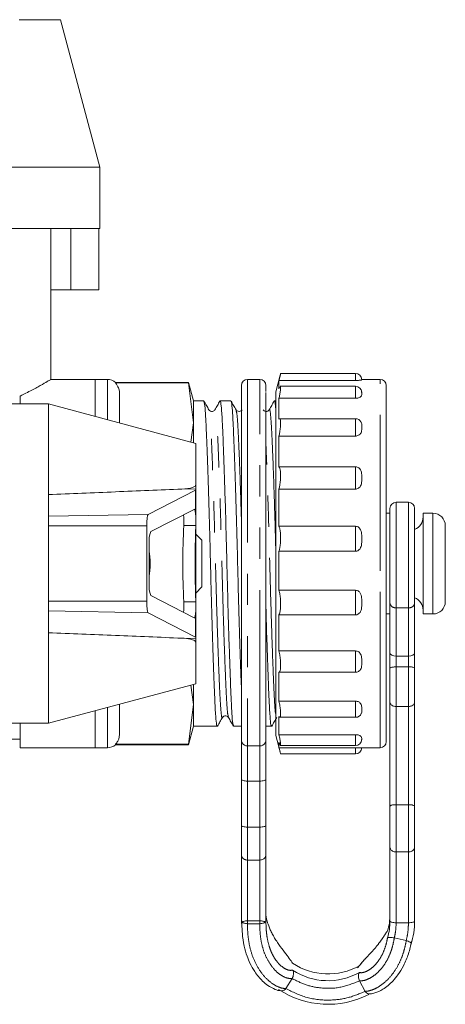
# Model space of a CAD drawing. Units: millimetres. Extents: x 140 to 267, y 70 to 241.
# Drawn here: x 250 to 267, y 201 to 241 of the extents above; entities that cross this region are included whole.
import ezdxf

# ---------------------------------------------------------------- set-up
doc = ezdxf.new("R2010")
doc.units = ezdxf.units.MM
doc.linetypes.add('PHANTOM', pattern=[12.7, 6.35, -1.27, 1.27, -1.27, 1.27, -1.27])

msp = doc.modelspace()

# ---------------------------------------------------------------- linework, layer by layer
at = {"color": 7, "linetype": 'Continuous', "lineweight": 15}
for p, q in [((249.692, 240.632), (251.368, 240.632)), ((252.975, 234.632), (251.368, 240.632)), ((249.289, 234.632), (252.975, 234.632)), ((252.975, 232.132), (252.975, 234.632)), ((252.975, 232.132), (245.675, 232.132)), ((250.975, 225.975), (250.975, 232.132)), ((251.791, 229.632), (251.791, 232.132)), ((252.926, 232.132), (252.926, 229.632)), ((250.975, 229.632), (251.791, 229.632)), ((251.791, 229.632), (252.926, 229.632)), ((260.305, 226.152), (260.125, 225.482)), ((260.305, 226.152), (260.32, 226.207)), ((263.375, 226.227), (260.325, 226.227)), ((252.775, 225.982), (250.964, 225.982)), ((253.275, 225.982), (252.775, 225.982)), ((252.775, 224.473), (252.775, 225.982)), ((256.574, 225.857), (253.606, 225.857)), ((253.606, 225.857), (253.606, 225.84)), ((256.574, 225.84), (253.606, 225.84)), ((256.775, 225.107), (256.574, 225.857)), ((256.574, 225.857), (256.574, 225.84)), ((256.775, 224.219), (256.574, 225.84)), ((259.478, 225.982), (258.978, 225.982)), ((260.259, 225.602), (260.259, 225.939)), ((263.375, 225.939), (260.259, 225.939)), ((264.375, 225.982), (263.625, 225.982)), ((253.775, 225.35), (253.775, 224.205)), ((258.728, 225.595), (258.728, 225.484)), ((260.125, 218.209), (260.125, 225.482)), ((260.259, 225.602), (260.297, 225.684)), ((263.375, 225.702), (260.313, 225.702)), ((264.625, 225.732), (264.625, 218.199)), ((250.875, 224.982), (248.375, 224.982)), ((249.725, 224.982), (249.725, 225.306)), ((256.875, 223.374), (250.875, 224.982)), ((250.875, 224.982), (250.875, 221.296)), ((257.195, 225.107), (256.775, 225.107)), ((256.775, 224.219), (256.775, 225.107)), ((258.3, 225.107), (257.863, 225.107)), ((260.125, 225.107), (260.072, 225.107)), ((260.259, 224.366), (260.259, 225.214)), ((263.375, 225.214), (260.259, 225.214)), ((256.677, 223.427), (256.775, 224.219)), ((256.775, 223.401), (256.775, 224.219)), ((263.375, 224.382), (260.285, 224.382)), ((256.875, 223.374), (256.875, 221.699)), ((260.259, 222.421), (260.259, 223.677)), ((263.375, 223.677), (260.259, 223.677)), ((263.375, 222.421), (260.259, 222.421)), ((256.866, 221.475), (254.936, 220.481)), ((256.875, 221.699), (256.875, 221.529)), ((256.875, 221.529), (256.875, 221.484)), ((256.875, 221.484), (256.875, 215.48)), ((260.259, 220.001), (260.259, 221.514)), ((263.375, 221.514), (260.259, 221.514)), ((250.875, 221.296), (250.875, 220.41)), ((265.525, 220.982), (265.025, 220.982)), ((256.807, 220.692), (255.044, 219.785)), ((264.775, 220.532), (264.625, 220.532)), ((266.525, 220.532), (266.124, 220.532)), ((266.124, 218.402), (266.124, 220.532)), ((250.875, 220.41), (250.875, 220.016)), ((250.875, 220.016), (250.875, 216.948)), ((254.875, 220.016), (254.875, 216.948)), ((256.866, 219.734), (256.874, 220.038)), ((263.375, 220.001), (260.259, 220.001)), ((267.025, 218.421), (267.025, 220.032)), ((257.125, 219.432), (256.875, 219.682)), ((257.125, 217.532), (257.125, 219.432)), ((254.98, 219.286), (254.98, 217.678)), ((260.259, 217.397), (260.259, 218.985)), ((263.375, 218.985), (260.259, 218.985)), ((260.125, 211.482), (260.125, 218.209)), ((264.625, 218.199), (264.625, 211.232)), ((266.124, 216.432), (266.124, 218.402)), ((267.025, 216.932), (267.025, 218.421)), ((256.875, 217.282), (257.125, 217.532)), ((263.375, 217.397), (260.259, 217.397)), ((250.875, 216.948), (250.875, 216.554)), ((255.044, 217.179), (256.807, 216.272)), ((256.874, 216.926), (256.866, 217.23)), ((250.875, 216.554), (250.875, 215.668)), ((264.775, 214.851), (264.775, 216.864)), ((265.775, 216.864), (265.775, 214.851)), ((254.936, 216.483), (256.866, 215.489)), ((260.259, 214.924), (260.259, 216.395)), ((263.375, 216.395), (260.259, 216.395)), ((264.625, 216.432), (264.775, 216.432)), ((266.124, 216.432), (266.525, 216.432)), ((250.875, 215.668), (250.875, 211.982)), ((256.875, 215.48), (256.875, 215.435)), ((256.875, 215.435), (256.875, 215.265)), ((256.875, 215.265), (256.875, 213.59)), ((263.375, 214.924), (260.259, 214.924)), ((264.775, 214.228), (264.775, 214.851)), ((265.525, 214.718), (265.025, 214.718)), ((265.775, 214.851), (265.775, 214.228)), ((265.525, 214.275), (265.025, 214.275)), ((260.259, 212.881), (260.259, 214.057)), ((263.375, 214.057), (260.259, 214.057)), ((250.875, 211.982), (256.875, 213.59)), ((256.775, 212.745), (256.677, 213.537)), ((256.775, 212.745), (256.775, 213.563)), ((253.775, 212.759), (253.775, 211.614)), ((256.574, 211.124), (256.775, 212.745)), ((256.775, 211.857), (256.775, 212.745)), ((263.375, 212.881), (260.259, 212.881)), ((264.775, 208.602), (264.775, 212.847)), ((265.525, 212.663), (265.025, 212.663)), ((265.775, 212.847), (265.775, 208.602)), ((252.775, 210.982), (252.775, 212.491)), ((260.259, 211.513), (260.259, 212.253)), ((260.293, 212.224), (263.375, 212.224)), ((248.375, 211.982), (250.875, 211.982)), ((249.725, 210.982), (249.725, 211.982)), ((256.574, 211.107), (256.775, 211.857)), ((256.775, 211.857), (257.747, 211.857)), ((258.415, 211.857), (258.728, 211.857)), ((259.728, 211.857), (259.956, 211.857)), ((242.875, 211.332), (249.725, 211.332)), ((260.125, 211.482), (260.305, 210.812)), ((263.375, 211.513), (260.259, 211.513)), ((263.625, 211.34), (263.619, 211.305)), ((249.725, 210.982), (252.775, 210.982)), ((252.775, 210.982), (253.275, 210.982)), ((253.606, 211.124), (253.606, 211.107)), ((253.606, 211.124), (256.574, 211.124)), ((253.606, 211.107), (256.574, 211.107)), ((256.574, 211.124), (256.574, 211.107)), ((260.259, 210.985), (260.259, 211.2)), ((263.375, 210.985), (260.259, 210.985)), ((260.318, 211.072), (263.375, 211.072)), ((263.602, 210.982), (264.375, 210.982)), ((258.728, 210.591), (258.728, 208.715)), ((260.325, 210.737), (263.375, 210.737)), ((259.728, 210.384), (259.728, 208.509)), ((258.728, 209.903), (258.728, 208.027)), ((259.728, 209.696), (259.728, 207.82)), ((265.525, 208.662), (265.025, 208.662)), ((258.728, 207.395), (258.728, 207.559)), ((259.728, 207.559), (259.728, 207.395)), ((258.728, 206.919), (258.728, 204.199)), ((264.775, 203.924), (264.775, 206.937)), ((265.775, 206.937), (265.775, 203.924)), ((258.728, 203.924), (258.728, 206.644)), ((259.728, 206.644), (259.728, 203.924)), ((265.525, 206.739), (265.025, 206.739)), ((258.978, 206.409), (259.478, 206.409)), ((258.728, 204.199), (258.728, 203.924)), ((259.728, 203.924), (259.728, 204.199)), ((258.978, 203.933), (259.478, 203.933)), ((259.478, 203.814), (258.978, 203.814)), ((265.438, 203.132), (264.951, 203.243)), ((263.626, 202.227), (263.448, 202.025)), ((260.535, 201.175), (260.797, 201.584)), ((263.763, 201.063), (263.532, 201.49))]:
    msp.add_line(p, q, dxfattribs=at)
at = {"color": 8, "linetype": 'PHANTOM', "lineweight": 0}
for p, q in [((263.375, 225.939), (263.375, 226.227)), ((253.275, 224.339), (253.275, 225.982)), ((264.375, 218.189), (264.375, 225.982)), ((263.375, 225.214), (263.375, 225.702)), ((263.375, 223.677), (263.375, 224.382)), ((263.375, 221.514), (263.375, 222.421)), ((256.31, 221.519), (256.875, 221.529)), ((256.866, 220.511), (256.866, 221.475)), ((265.025, 220.982), (265.025, 216.684)), ((265.525, 216.684), (265.525, 220.982)), ((266.525, 218.402), (266.525, 220.532)), ((250.875, 220.41), (254.936, 220.481)), ((250.875, 220.016), (254.875, 220.016)), ((256.383, 220.038), (256.874, 220.038)), ((256.866, 217.23), (256.866, 219.734)), ((263.375, 218.985), (263.375, 220.001)), ((264.375, 210.982), (264.375, 218.189)), ((266.525, 216.432), (266.525, 218.402)), ((263.375, 216.395), (263.375, 217.397)), ((250.875, 216.948), (254.875, 216.948)), ((256.383, 216.926), (256.874, 216.926)), ((250.875, 216.554), (254.936, 216.483)), ((265.525, 216.684), (265.025, 216.684)), ((265.025, 216.684), (265.025, 214.718)), ((265.525, 214.718), (265.525, 216.684)), ((256.866, 215.489), (256.866, 216.453)), ((256.31, 215.445), (256.875, 215.435)), ((263.375, 214.057), (263.375, 214.924)), ((265.025, 214.718), (265.025, 214.275)), ((265.525, 214.275), (265.525, 214.718)), ((265.025, 214.275), (265.025, 212.663)), ((265.525, 212.663), (265.525, 214.275)), ((253.275, 210.982), (253.275, 212.625)), ((263.375, 212.224), (263.375, 212.881)), ((265.025, 212.663), (265.025, 208.662)), ((265.525, 208.662), (265.525, 212.663)), ((263.375, 211.072), (263.375, 211.513)), ((258.978, 211.057), (259.478, 211.057)), ((263.375, 210.737), (263.375, 210.985)), ((258.728, 208.509), (258.728, 210.384)), ((258.728, 207.82), (258.728, 209.696)), ((258.978, 209.627), (259.478, 209.627)), ((258.978, 209.627), (258.978, 207.751)), ((259.478, 207.751), (259.478, 209.627)), ((265.025, 208.662), (265.025, 206.739)), ((265.525, 206.739), (265.525, 208.662)), ((258.978, 207.751), (259.478, 207.751)), ((265.025, 206.739), (265.025, 203.855)), ((265.525, 203.855), (265.525, 206.739)), ((258.978, 206.409), (258.978, 203.933)), ((259.478, 203.933), (259.478, 206.409)), ((258.728, 203.924), (258.728, 204.199)), ((265.025, 203.855), (265.525, 203.855))]:
    msp.add_line(p, q, dxfattribs=at)
at = {"color": 8, "linetype": 'PHANTOM', "lineweight": 0, "flags": 128}
for points in [[(258.978, 225.982), (258.978, 225.981), (258.978, 225.898), (258.978, 225.692)], [(259.478, 225.692), (259.478, 225.898), (259.478, 225.981), (259.478, 225.982)], [(258.978, 225.692), (258.978, 225.365), (258.978, 224.922), (258.978, 224.371), (258.978, 223.722), (258.978, 222.984), (258.978, 222.171), (258.978, 221.297), (258.978, 220.375), (258.978, 219.421), (258.978, 218.451), (258.978, 217.482), (258.978, 216.53), (258.978, 215.611), (258.978, 214.739), (258.978, 213.931), (258.978, 213.199), (258.978, 212.555), (258.978, 212.011), (258.978, 211.575), (258.978, 211.255), (258.978, 211.057)], [(259.478, 211.057), (259.478, 211.255), (259.478, 211.575), (259.478, 212.011), (259.478, 212.555), (259.478, 213.199), (259.478, 213.931), (259.478, 214.739), (259.478, 215.611), (259.478, 216.53), (259.478, 217.482), (259.478, 218.451), (259.478, 219.421), (259.478, 220.375), (259.478, 221.297), (259.478, 222.171), (259.478, 222.984), (259.478, 223.722), (259.478, 224.371), (259.478, 224.922), (259.478, 225.365), (259.478, 225.692)], [(258.978, 211.057), (258.978, 210.996), (258.978, 210.895), (258.978, 210.757), (258.978, 210.585), (258.978, 210.381), (258.978, 210.15), (258.978, 209.897), (258.978, 209.627)], [(259.478, 209.627), (259.478, 209.897), (259.478, 210.15), (259.478, 210.381), (259.478, 210.585), (259.478, 210.757), (259.478, 210.895), (259.478, 210.996), (259.478, 211.057)], [(258.978, 209.627), (258.929, 209.629), (258.882, 209.632), (258.839, 209.639), (258.801, 209.647), (258.77, 209.658), (258.747, 209.67), (258.732, 209.683), (258.728, 209.696)], [(259.478, 209.627), (259.526, 209.629), (259.573, 209.632), (259.616, 209.639), (259.654, 209.647), (259.685, 209.658), (259.708, 209.67), (259.723, 209.683), (259.728, 209.696)], [(258.728, 207.82), (258.732, 207.807), (258.747, 207.794), (258.77, 207.782), (258.801, 207.772), (258.839, 207.763), (258.882, 207.757), (258.929, 207.753), (258.978, 207.751)], [(258.978, 207.751), (258.978, 207.497), (258.978, 207.258), (258.978, 207.04), (258.978, 206.848), (258.978, 206.686), (258.978, 206.557), (258.978, 206.464), (258.978, 206.409)], [(259.478, 207.751), (259.526, 207.753), (259.573, 207.757), (259.616, 207.763), (259.654, 207.772), (259.685, 207.782), (259.708, 207.794), (259.723, 207.807), (259.728, 207.82)], [(259.478, 206.409), (259.478, 206.464), (259.478, 206.557), (259.478, 206.686), (259.478, 206.848), (259.478, 207.04), (259.478, 207.258), (259.478, 207.497), (259.478, 207.751)], [(265.025, 203.855), (264.977, 203.857), (264.93, 203.861), (264.887, 203.867), (264.849, 203.875), (264.818, 203.886), (264.794, 203.898), (264.78, 203.911), (264.775, 203.924)], [(265.775, 203.924), (265.771, 203.911), (265.756, 203.898), (265.733, 203.886), (265.702, 203.875), (265.664, 203.867), (265.621, 203.861), (265.574, 203.857), (265.525, 203.855)]]:
    msp.add_lwpolyline(points, dxfattribs=at)
at = {"color": 7, "linetype": 'Continuous', "lineweight": 15, "flags": 128}
for points in [[(258.728, 225.732), (258.728, 225.73), (258.728, 225.723), (258.728, 225.713), (258.728, 225.698), (258.728, 225.678), (258.728, 225.655), (258.728, 225.627), (258.728, 225.595)], [(259.728, 225.721), (259.728, 225.724), (259.728, 225.726), (259.728, 225.728), (259.728, 225.729), (259.728, 225.73), (259.728, 225.731), (259.728, 225.732), (259.728, 225.732)], [(259.728, 225.486), (259.728, 225.532), (259.728, 225.573), (259.728, 225.61), (259.728, 225.642), (259.728, 225.669), (259.728, 225.691), (259.728, 225.709), (259.728, 225.721)], [(256.807, 220.692), (256.815, 220.693), (256.823, 220.687), (256.832, 220.673), (256.839, 220.653), (256.847, 220.626), (256.854, 220.593), (256.86, 220.555), (256.866, 220.511)], [(256.807, 216.272), (256.815, 216.271), (256.823, 216.277), (256.832, 216.291), (256.839, 216.311), (256.847, 216.338), (256.854, 216.371), (256.86, 216.409), (256.866, 216.453)]]:
    msp.add_lwpolyline(points, dxfattribs=at)
at = {"color": 7, "linetype": 'Continuous', "lineweight": 15}
for centre, radius, start, end in [((263.375, 225.977), 0.25, 0, 90), ((253.275, 225.482), 0.5, 48.5904, 90), ((258.978, 225.732), 0.25, 90, 180), ((259.478, 225.732), 0.25, 0, 90), ((264.375, 225.732), 0.25, 0, 90), ((263.375, 225.452), 0.25, 1.3675, 90), ((263.375, 224.132), 0.25, 29.3876, 90), ((265.025, 220.732), 0.25, 90, 180), ((265.525, 220.732), 0.25, 0, 90), ((266.525, 220.032), 0.5, 0, 90), ((253.115, 220.193), 3.272, 357.2936, 4.8613), ((265.575, 220.381), 0.549, 291.4876, 0), ((256.081, 219.397), 1.107, 159.4872, 185.7492), ((291.253, 218.482), 34.905, 177.445, 182.555), ((292.114, 218.482), 35.271, 177.9651, 182.0349), ((256.081, 217.567), 1.107, 174.2508, 200.5128), ((253.115, 216.771), 3.272, 355.1387, 2.7064), ((265.575, 216.583), 0.549, 0, 68.3865), ((266.525, 216.932), 0.5, 270, 0), ((263.375, 212.474), 0.25, 270, 338.1984), ((263.375, 211.322), 0.25, 270, 0), ((253.275, 211.482), 0.5, 270, 311.4096), ((263.375, 210.987), 0.25, 270, 358.7548), ((264.375, 211.232), 0.25, 270, 0), ((262.436, 204.2), 2.339, 343.1812, 359.9893), ((262.436, 203.925), 2.339, 343.1812, 359.9893), ((262.509, 203.925), 3.266, 343.1812, 359.9893), ((262.252, 204.38), 2.607, 236.4641, 299.3202), ((262.252, 204.104), 2.607, 236.4641, 299.3202), ((262.252, 204.177), 3.641, 236.4693, 297.2184)]:
    msp.add_arc(centre, radius, start, end, dxfattribs=at)
at = {"color": 8, "linetype": 'PHANTOM', "lineweight": 0}
for centre, radius, start, end in [((264.995, 216.906), 0.224, 190.8081, 277.75), ((265.556, 216.906), 0.224, 262.25, 349.1919), ((258.976, 211.305), 0.249, 180.288, 270.2851), ((259.479, 211.305), 0.249, 269.7149, 359.712), ((258.774, 203.935), 0.0474, 193.8273, 254.5218), ((259.681, 203.935), 0.0474, 285.4783, 346.173)]:
    msp.add_arc(centre, radius, start, end, dxfattribs=at)
at = {"color": 7, "linetype": 'Continuous', "lineweight": 15}
for centre, major_axis, ratio, start_param, end_param in [((255.875, 221.467), (1, 0.018), 0.069905, 6.14233, 6.281956), ((254.941, 220.016), (0, 0.466), 0.140541, 0.07226, 1.570796), ((254.928, 218.482), (0, 0.625), 0.140541, 3.775646, 5.649132), ((254.941, 216.948), (0, 0.466), 0.140541, 1.570796, 3.069333), ((255.875, 215.497), (1, -0.018), 0.069905, 0.001229, 0.140856), ((265.025, 214.851), (0.25, 0), 0.532935, 3.141593, 4.712389), ((265.525, 214.851), (0.25, 0), 0.532935, 4.712389, 6.283185)]:
    msp.add_ellipse(centre, major_axis=major_axis, ratio=ratio, start_param=start_param, end_param=end_param, dxfattribs=at)
for points, knots in [([(260.325, 226.22), (260.325, 226.222), (260.329, 226.232), (260.317, 226.181), (260.294, 226.081), (260.27, 225.983), (260.259, 225.939)], [0, 0, 0, 0, 0.082032, 0.407342, 0.733235, 1, 1, 1, 1]), ([(249.725, 225.306), (249.828, 225.356), (250.105, 225.491), (250.48, 225.694), (250.783, 225.867), (250.953, 225.968), (250.961, 225.973), (250.964, 225.975)], [0, 0, 0, 0, 0.13725, 0.37182, 0.614608, 0.826305, 1, 1, 1, 1]), ([(253.606, 225.84), (253.655, 225.772), (253.768, 225.614), (253.773, 225.446), (253.775, 225.35)], [0, 0, 0, 0, 0.427625, 1, 1, 1, 1]), ([(263.625, 225.976), (263.627, 225.972), (263.63, 225.966), (263.585, 225.953), (263.536, 225.946), (263.469, 225.941), (263.413, 225.939), (263.382, 225.939), (263.375, 225.939)], [0, 0, 0, 0, 0.4313779, 0.5814706, 0.7325689, 0.8509809, 0.9699307, 1, 1, 1, 1]), ([(258.728, 225.452), (258.728, 225.592), (258.728, 225.765), (258.728, 225.709), (258.728, 225.699)], [0, 0, 0, 0, 0.813284, 1, 1, 1, 1]), ([(258.728, 225.499), (258.728, 225.409), (258.728, 225.252), (258.728, 224.877), (258.728, 224.719)], [0, 0, 0, 0, 0.576479, 1, 1, 1, 1]), ([(258.728, 211.304), (258.728, 211.417), (258.728, 211.643), (258.728, 212.43), (258.728, 213.5), (258.728, 214.833), (258.728, 216.351), (258.728, 217.979), (258.728, 219.632), (258.728, 221.226), (258.728, 222.681), (258.728, 223.914), (258.728, 224.895), (258.728, 225.266), (258.728, 225.452)], [0, 0, 0, 0, 0.083333, 0.166667, 0.25, 0.333333, 0.416667, 0.5, 0.583333, 0.666667, 0.75, 0.833333, 0.916667, 1, 1, 1, 1]), ([(259.728, 225.452), (259.728, 225.266), (259.728, 224.895), (259.728, 223.914), (259.728, 222.681), (259.728, 221.226), (259.728, 219.632), (259.728, 217.979), (259.728, 216.351), (259.728, 214.833), (259.728, 213.5), (259.728, 212.43), (259.728, 211.643), (259.728, 211.417), (259.728, 211.304)], [0, 0, 0, 0, 0.083333, 0.166667, 0.25, 0.333333, 0.416667, 0.5, 0.583333, 0.666666, 0.75, 0.833333, 0.916666, 1, 1, 1, 1]), ([(260.313, 225.695), (260.316, 225.697), (260.326, 225.706), (260.328, 225.652), (260.319, 225.539), (260.294, 225.383), (260.27, 225.266), (260.259, 225.214)], [0, 0, 0, 0, 0.072934, 0.318348, 0.559913, 0.801909, 1, 1, 1, 1]), ([(263.625, 225.424), (263.627, 225.388), (263.63, 225.34), (263.585, 225.277), (263.536, 225.244), (263.469, 225.222), (263.413, 225.214), (263.382, 225.214), (263.375, 225.214)], [0, 0, 0, 0, 0.431378, 0.581471, 0.732569, 0.850981, 0.969931, 1, 1, 1, 1]), ([(263.618, 225.48), (263.621, 225.471), (263.627, 225.454), (263.626, 225.434), (263.625, 225.424)], [0, 0, 0, 0, 0.469171, 1, 1, 1, 1]), ([(257.408, 224.747), (257.374, 224.806), (257.306, 224.924), (257.237, 225.041), (257.203, 225.1)], [0, 0, 0, 0, 0.499981, 1, 1, 1, 1]), ([(257.203, 225.078), (257.213, 225.056), (257.235, 225.006), (257.267, 224.628), (257.298, 224.024), (257.331, 223.203), (257.367, 222.185), (257.404, 221.013), (257.44, 219.757), (257.472, 218.472), (257.503, 217.188), (257.539, 215.933), (257.576, 214.763), (257.612, 213.747), (257.646, 212.931), (257.676, 212.321), (257.711, 211.957), (257.738, 211.812), (257.753, 211.875), (257.756, 211.886)], [0, 0, 0, 0, 0.049905, 0.112406, 0.172879, 0.234707, 0.298177, 0.362073, 0.425125, 0.486162, 0.547199, 0.610251, 0.674147, 0.737618, 0.799445, 0.859918, 0.92242, 0.986173, 1, 1, 1, 1]), ([(257.854, 225.099), (257.82, 225.04), (257.752, 224.922), (257.683, 224.804), (257.649, 224.745)], [0, 0, 0, 0, 0.500019, 1, 1, 1, 1]), ([(258.406, 211.889), (258.397, 211.91), (258.375, 211.96), (258.343, 212.336), (258.313, 212.94), (258.279, 213.761), (258.243, 214.779), (258.206, 215.951), (258.171, 217.207), (258.139, 218.492), (258.107, 219.776), (258.071, 221.031), (258.034, 222.201), (257.998, 223.217), (257.965, 224.033), (257.934, 224.643), (257.899, 225.008), (257.872, 225.152), (257.857, 225.087), (257.854, 225.074)], [0, 0, 0, 0, 0.0487205, 0.1111919, 0.1716351, 0.2334325, 0.2968725, 0.3607368, 0.4237581, 0.4847656, 0.5457731, 0.6087943, 0.6726587, 0.7360987, 0.7978961, 0.8583392, 0.9208107, 0.9845329, 1, 1, 1, 1]), ([(258.512, 224.747), (258.478, 224.806), (258.41, 224.924), (258.342, 225.042), (258.308, 225.1)], [0, 0, 0, 0, 0.49998, 1, 1, 1, 1]), ([(258.308, 225.078), (258.317, 225.056), (258.339, 225.006), (258.371, 224.628), (258.402, 224.024), (258.436, 223.203), (258.472, 222.185), (258.509, 221.013), (258.544, 219.757), (258.576, 218.472), (258.608, 217.189), (258.644, 215.931), (258.68, 214.772), (258.709, 213.947), (258.724, 213.59), (258.728, 213.504)], [0, 0, 0, 0, 0.0659, 0.148365, 0.228153, 0.309728, 0.393471, 0.477775, 0.560965, 0.641498, 0.72203, 0.805221, 0.889525, 0.973268, 1, 1, 1, 1]), ([(258.728, 224.719), (258.728, 224.778), (258.728, 224.99), (258.728, 225.032), (258.728, 224.831), (258.728, 224.731)], [0, 0, 0, 0, 0.1644655, 0.5822327, 1, 1, 1, 1]), ([(259.728, 224.952), (259.728, 224.955), (259.728, 224.96), (259.728, 224.759), (259.728, 224.682)], [0, 0, 0, 0, 0.615518, 1, 1, 1, 1]), ([(260.064, 225.1), (260.029, 225.041), (259.961, 224.923), (259.893, 224.806), (259.859, 224.747)], [0, 0, 0, 0, 0.500022, 1, 1, 1, 1]), ([(260.125, 224.787), (260.12, 224.855), (260.102, 225.061), (260.081, 225.151), (260.066, 225.089), (260.064, 225.077)], [0, 0, 0, 0, 0.285828, 0.871138, 1, 1, 1, 1]), ([(257.65, 224.746), (257.622, 224.716), (257.579, 224.669), (257.456, 224.686), (257.425, 224.726), (257.408, 224.746)], [0, 0, 0, 0, 0.452034, 0.7179, 1, 1, 1, 1]), ([(258.754, 224.746), (258.742, 224.73), (258.717, 224.696), (258.636, 224.671), (258.553, 224.694), (258.526, 224.729), (258.513, 224.746)], [0, 0, 0, 0, 0.24306, 0.494583, 0.749002, 1, 1, 1, 1]), ([(258.728, 224.731), (258.728, 224.564), (258.728, 224.232), (258.728, 223.352), (258.728, 222.247), (258.728, 220.942), (258.728, 219.512), (258.728, 218.034), (258.728, 216.705), (258.728, 215.95), (258.728, 215.638)], [0, 0, 0, 0, 0.129799, 0.259597, 0.389396, 0.519194, 0.648993, 0.778791, 0.90859, 1, 1, 1, 1]), ([(259.859, 224.746), (259.842, 224.726), (259.811, 224.686), (259.688, 224.669), (259.645, 224.716), (259.617, 224.746)], [0, 0, 0, 0, 0.282122, 0.547994, 1, 1, 1, 1]), ([(260.285, 224.374), (260.289, 224.377), (260.306, 224.385), (260.322, 224.329), (260.329, 224.211), (260.318, 224.04), (260.294, 223.854), (260.27, 223.732), (260.259, 223.677)], [0, 0, 0, 0, 0.064974, 0.263826, 0.458711, 0.650539, 0.842711, 1, 1, 1, 1]), ([(263.591, 224.253), (263.594, 224.25), (263.632, 224.201), (263.624, 224.123), (263.625, 224.053), (263.625, 224.035)], [0, 0, 0, 0, 0.061255, 0.759573, 1, 1, 1, 1]), ([(263.625, 224.035), (263.627, 223.972), (263.63, 223.887), (263.585, 223.781), (263.536, 223.727), (263.469, 223.69), (263.413, 223.678), (263.382, 223.677), (263.375, 223.677)], [0, 0, 0, 0, 0.431378, 0.581471, 0.732569, 0.850981, 0.969931, 1, 1, 1, 1]), ([(260.259, 222.421), (260.273, 222.406), (260.3, 222.375), (260.323, 222.246), (260.329, 222.073), (260.318, 221.872), (260.294, 221.677), (260.27, 221.564), (260.259, 221.514)], [0, 0, 0, 0, 0.1751804, 0.3505958, 0.5225111, 0.69173, 0.8612516, 1, 1, 1, 1]), ([(263.375, 222.421), (263.399, 222.419), (263.445, 222.415), (263.507, 222.383), (263.564, 222.33), (263.622, 222.219), (263.625, 222.092), (263.625, 221.999), (263.625, 221.976)], [0, 0, 0, 0, 0.1085446, 0.2168371, 0.3306061, 0.5027734, 0.8726527, 1, 1, 1, 1]), ([(263.625, 221.976), (263.627, 221.893), (263.63, 221.783), (263.585, 221.647), (263.536, 221.577), (263.469, 221.531), (263.413, 221.515), (263.382, 221.514), (263.375, 221.514)], [0, 0, 0, 0, 0.431378, 0.581471, 0.732569, 0.850981, 0.969931, 1, 1, 1, 1]), ([(250.875, 221.296), (251.331, 221.314), (252.241, 221.35), (253.603, 221.405), (254.961, 221.461), (255.86, 221.5), (256.31, 221.519)], [0, 0, 0, 0, 0.249937, 0.49989, 0.74992, 1, 1, 1, 1]), ([(256.31, 221.519), (256.47, 221.528), (256.655, 221.538), (256.823, 221.616), (256.863, 221.651), (256.875, 221.683), (256.875, 221.697), (256.875, 221.699)], [0, 0, 0, 0, 0.7024233, 0.8123163, 0.9232554, 0.9872545, 1, 1, 1, 1]), ([(264.775, 216.864), (264.775, 217.011), (264.775, 217.305), (264.775, 217.857), (264.775, 218.443), (264.775, 219.033), (264.775, 219.586), (264.775, 220.064), (264.775, 220.431), (264.775, 220.677), (264.775, 220.713), (264.775, 220.732)], [0, 0, 0, 0, 0.111112, 0.222223, 0.333335, 0.444446, 0.555558, 0.666669, 0.777778, 0.888888, 1, 1, 1, 1]), ([(265.775, 220.727), (265.775, 220.729), (265.775, 220.754), (265.775, 220.659), (265.775, 220.436), (265.775, 220.063), (265.775, 219.586), (265.775, 219.033), (265.775, 218.443), (265.775, 217.857), (265.775, 217.305), (265.775, 217.011), (265.775, 216.864)], [0, 0, 0, 0, 0.007191, 0.117504, 0.227816, 0.338128, 0.448439, 0.558751, 0.669063, 0.779376, 0.889688, 1, 1, 1, 1]), ([(256.874, 220.038), (256.874, 220.093), (256.875, 220.202), (256.875, 220.372), (256.869, 220.465), (256.866, 220.511)], [0, 0, 0, 0, 0.334402, 0.668822, 1, 1, 1, 1]), ([(260.259, 220.001), (260.273, 219.963), (260.3, 219.888), (260.323, 219.708), (260.329, 219.504), (260.318, 219.296), (260.294, 219.114), (260.27, 219.025), (260.259, 218.985)], [0, 0, 0, 0, 0.175172, 0.350588, 0.522503, 0.691722, 0.861244, 1, 1, 1, 1]), ([(263.375, 220.001), (263.399, 219.998), (263.445, 219.993), (263.507, 219.957), (263.564, 219.896), (263.622, 219.769), (263.625, 219.626), (263.625, 219.522), (263.625, 219.495)], [0, 0, 0, 0, 0.1085446, 0.2168371, 0.3306061, 0.5027734, 0.8726527, 1, 1, 1, 1]), ([(263.625, 219.495), (263.627, 219.403), (263.63, 219.28), (263.585, 219.13), (263.536, 219.054), (263.469, 219.003), (263.413, 218.986), (263.382, 218.985), (263.375, 218.985)], [0, 0, 0, 0, 0.4313779, 0.5814706, 0.7325689, 0.8509809, 0.9699307, 1, 1, 1, 1]), ([(260.259, 217.397), (260.273, 217.341), (260.3, 217.23), (260.323, 217.021), (260.329, 216.811), (260.318, 216.621), (260.294, 216.476), (260.27, 216.42), (260.259, 216.395)], [0, 0, 0, 0, 0.175147, 0.350563, 0.522479, 0.691698, 0.86122, 1, 1, 1, 1]), ([(263.375, 217.397), (263.399, 217.395), (263.445, 217.39), (263.507, 217.353), (263.564, 217.292), (263.622, 217.164), (263.625, 217.022), (263.625, 216.919), (263.625, 216.892)], [0, 0, 0, 0, 0.1085446, 0.2168371, 0.3306061, 0.5027734, 0.8726527, 1, 1, 1, 1]), ([(256.866, 216.453), (256.869, 216.5), (256.876, 216.593), (256.875, 216.763), (256.874, 216.872), (256.874, 216.926)], [0, 0, 0, 0, 0.335332, 0.670609, 1, 1, 1, 1]), ([(259.728, 216.684), (259.734, 216.438), (259.753, 215.764), (259.785, 214.765), (259.821, 213.746), (259.855, 212.932), (259.885, 212.321), (259.92, 211.957), (259.947, 211.812), (259.962, 211.875), (259.965, 211.886)], [0, 0, 0, 0, 0.08583, 0.235729, 0.384633, 0.52968, 0.67155, 0.81818, 0.967746, 1, 1, 1, 1]), ([(263.625, 216.892), (263.627, 216.802), (263.63, 216.681), (263.585, 216.535), (263.536, 216.462), (263.469, 216.413), (263.413, 216.396), (263.382, 216.395), (263.375, 216.395)], [0, 0, 0, 0, 0.431378, 0.581471, 0.732569, 0.850981, 0.969931, 1, 1, 1, 1]), ([(256.31, 215.445), (255.409, 215.483), (253.608, 215.559), (251.787, 215.632), (250.875, 215.668)], [0, 0, 0, 0, 0.499845, 1, 1, 1, 1]), ([(256.875, 215.265), (256.873, 215.278), (256.868, 215.306), (256.824, 215.348), (256.678, 215.414), (256.491, 215.435), (256.34, 215.443), (256.31, 215.445)], [0, 0, 0, 0, 0.071897, 0.161253, 0.324986, 0.863649, 1, 1, 1, 1]), ([(260.259, 214.924), (260.273, 214.858), (260.3, 214.724), (260.323, 214.511), (260.329, 214.319), (260.318, 214.17), (260.294, 214.079), (260.27, 214.064), (260.259, 214.057)], [0, 0, 0, 0, 0.175172, 0.350588, 0.522503, 0.691722, 0.861244, 1, 1, 1, 1]), ([(263.375, 214.924), (263.399, 214.922), (263.445, 214.918), (263.507, 214.885), (263.564, 214.831), (263.622, 214.718), (263.625, 214.593), (263.625, 214.504), (263.625, 214.481)], [0, 0, 0, 0, 0.108545, 0.216837, 0.330606, 0.502773, 0.872653, 1, 1, 1, 1]), ([(263.625, 214.481), (263.627, 214.404), (263.63, 214.299), (263.585, 214.175), (263.536, 214.113), (263.469, 214.072), (263.413, 214.058), (263.382, 214.057), (263.375, 214.057)], [0, 0, 0, 0, 0.431378, 0.581471, 0.732569, 0.850981, 0.969931, 1, 1, 1, 1]), ([(265.025, 214.275), (264.999, 214.274), (264.947, 214.274), (264.876, 214.268), (264.82, 214.258), (264.784, 214.245), (264.775, 214.234), (264.775, 214.228), (264.775, 214.228)], [0, 0, 0, 0, 0.189637, 0.379044, 0.574713, 0.786509, 0.994029, 1, 1, 1, 1]), ([(264.775, 212.847), (264.775, 212.892), (264.775, 212.98), (264.775, 213.23), (264.775, 213.546), (264.775, 213.912), (264.775, 214.123), (264.775, 214.228)], [0, 0, 0, 0, 0.1868397, 0.3736762, 0.5605158, 0.7802562, 1, 1, 1, 1]), ([(265.775, 214.228), (265.772, 214.234), (265.766, 214.247), (265.723, 214.262), (265.674, 214.271), (265.63, 214.275), (265.579, 214.277), (265.543, 214.276), (265.525, 214.275)], [0, 0, 0, 0, 0.240733, 0.486527, 0.612054, 0.739235, 0.868407, 1, 1, 1, 1]), ([(265.775, 214.228), (265.775, 214.14), (265.775, 213.963), (265.775, 213.643), (265.775, 213.315), (265.775, 213.01), (265.775, 212.902), (265.775, 212.847)], [0, 0, 0, 0, 0.18684, 0.373676, 0.560516, 0.780256, 1, 1, 1, 1]), ([(260.259, 212.881), (260.273, 212.811), (260.3, 212.671), (260.323, 212.479), (260.329, 212.33), (260.318, 212.24), (260.294, 212.213), (260.27, 212.24), (260.259, 212.253)], [0, 0, 0, 0, 0.17518, 0.350596, 0.522511, 0.69173, 0.861252, 1, 1, 1, 1]), ([(263.375, 212.881), (263.399, 212.879), (263.445, 212.876), (263.507, 212.851), (263.564, 212.81), (263.622, 212.726), (263.625, 212.634), (263.625, 212.569), (263.625, 212.553)], [0, 0, 0, 0, 0.108545, 0.216837, 0.330606, 0.502773, 0.872653, 1, 1, 1, 1]), ([(263.625, 212.553), (263.631, 212.496), (263.638, 212.437), (263.608, 212.384), (263.606, 212.382)], [0, 0, 0, 0, 0.956402, 1, 1, 1, 1]), ([(265.025, 212.663), (264.999, 212.664), (264.947, 212.668), (264.876, 212.694), (264.82, 212.734), (264.784, 212.786), (264.775, 212.826), (264.775, 212.847), (264.775, 212.847)], [0, 0, 0, 0, 0.189637, 0.379044, 0.574713, 0.786509, 0.994029, 1, 1, 1, 1]), ([(265.775, 212.847), (265.775, 212.847), (265.775, 212.826), (265.767, 212.786), (265.731, 212.734), (265.674, 212.694), (265.604, 212.668), (265.552, 212.664), (265.525, 212.663)], [0, 0, 0, 0, 0.005971, 0.213491, 0.425287, 0.620956, 0.810363, 1, 1, 1, 1]), ([(257.756, 211.864), (257.79, 211.922), (257.858, 212.04), (257.926, 212.158), (257.96, 212.217)], [0, 0, 0, 0, 0.500019, 1, 1, 1, 1]), ([(257.961, 212.218), (257.977, 212.238), (258.008, 212.278), (258.131, 212.295), (258.175, 212.248), (258.202, 212.218)], [0, 0, 0, 0, 0.282136, 0.548016, 1, 1, 1, 1]), ([(258.202, 212.218), (258.236, 212.159), (258.304, 212.041), (258.372, 211.924), (258.406, 211.865)], [0, 0, 0, 0, 0.499977, 1, 1, 1, 1]), ([(259.965, 211.864), (259.999, 211.922), (260.067, 212.04), (260.135, 212.158), (260.169, 212.217)], [0, 0, 0, 0, 0.5000197, 1, 1, 1, 1]), ([(258.728, 210.384), (258.728, 210.704), (258.728, 211.2), (258.728, 211.685), (258.728, 211.857)], [0, 0, 0, 0, 0.645786, 1, 1, 1, 1]), ([(258.728, 211.857), (258.728, 211.811), (258.728, 211.591), (258.728, 211.147), (258.728, 210.776), (258.728, 210.591)], [0, 0, 0, 0, 0.11708, 0.558539, 1, 1, 1, 1]), ([(258.728, 211.833), (258.728, 211.811), (258.728, 211.702), (258.728, 211.263), (258.728, 210.62), (258.728, 210.142), (258.728, 209.903)], [0, 0, 0, 0, 0.089669, 0.443329, 0.721664, 1, 1, 1, 1]), ([(259.728, 211.857), (259.728, 211.615), (259.728, 211.122), (259.728, 210.634), (259.728, 210.384)], [0, 0, 0, 0, 0.489978, 1, 1, 1, 1]), ([(253.775, 211.614), (253.77, 211.491), (253.764, 211.322), (253.64, 211.166), (253.606, 211.124)], [0, 0, 0, 0, 0.731392, 1, 1, 1, 1]), ([(260.259, 211.513), (260.273, 211.448), (260.3, 211.319), (260.322, 211.173), (260.33, 211.084), (260.321, 211.079), (260.318, 211.077)], [0, 0, 0, 0, 0.265417, 0.531195, 0.791669, 1, 1, 1, 1]), ([(263.375, 211.513), (263.399, 211.512), (263.445, 211.51), (263.507, 211.496), (263.564, 211.474), (263.622, 211.428), (263.625, 211.38), (263.625, 211.348), (263.625, 211.34)], [0, 0, 0, 0, 0.108545, 0.216837, 0.330606, 0.502773, 0.872653, 1, 1, 1, 1]), ([(258.728, 209.696), (258.728, 209.922), (258.728, 210.375), (258.728, 210.862), (258.728, 211.183), (258.728, 211.264), (258.728, 211.304)], [0, 0, 0, 0, 0.279796, 0.559592, 0.779796, 1, 1, 1, 1]), ([(259.728, 211.304), (259.728, 211.248), (259.728, 211.135), (259.728, 210.722), (259.728, 210.233), (259.728, 209.875), (259.728, 209.696)], [0, 0, 0, 0, 0.279796, 0.559592, 0.779796, 1, 1, 1, 1]), ([(260.316, 211.073), (260.308, 211.083), (260.295, 211.101), (260.27, 211.169), (260.259, 211.2)], [0, 0, 0, 0, 0.549908, 1, 1, 1, 1]), ([(260.259, 210.985), (260.273, 210.934), (260.299, 210.832), (260.322, 210.748), (260.324, 210.745), (260.325, 210.744)], [0, 0, 0, 0, 0.365057, 0.730641, 1, 1, 1, 1]), ([(263.375, 210.985), (263.399, 210.985), (263.445, 210.985), (263.507, 210.984), (263.563, 210.983), (263.598, 210.982), (263.602, 210.982), (263.602, 210.982)], [0, 0, 0, 0, 0.201762, 0.403055, 0.614527, 0.93455, 1, 1, 1, 1]), ([(258.728, 208.715), (258.728, 208.526), (258.728, 208.148), (258.728, 207.624), (258.728, 207.2), (258.728, 207.013), (258.728, 206.919)], [0, 0, 0, 0, 0.279757, 0.559513, 0.779755, 1, 1, 1, 1]), ([(258.728, 207.559), (258.728, 207.625), (258.728, 207.759), (258.728, 208.02), (258.728, 208.277), (258.728, 208.431), (258.728, 208.509)], [0, 0, 0, 0, 0.279768, 0.559536, 0.779768, 1, 1, 1, 1]), ([(259.728, 208.509), (259.728, 208.41), (259.728, 208.212), (259.728, 207.936), (259.728, 207.712), (259.728, 207.61), (259.728, 207.559)], [0, 0, 0, 0, 0.279768, 0.559536, 0.779768, 1, 1, 1, 1]), ([(265.025, 208.662), (265, 208.662), (264.948, 208.661), (264.878, 208.653), (264.822, 208.641), (264.785, 208.624), (264.775, 208.61), (264.775, 208.602), (264.775, 208.602)], [0, 0, 0, 0, 0.184665, 0.369058, 0.560737, 0.771544, 0.994257, 1, 1, 1, 1]), ([(264.775, 206.937), (264.775, 206.965), (264.775, 207.02), (264.775, 207.181), (264.775, 207.386), (264.775, 207.629), (264.775, 207.89), (264.775, 208.152), (264.775, 208.4), (264.775, 208.535), (264.775, 208.602)], [0, 0, 0, 0, 0.125, 0.249999, 0.375, 0.5, 0.625, 0.750001, 0.875, 1, 1, 1, 1]), ([(265.775, 208.602), (265.772, 208.61), (265.766, 208.626), (265.722, 208.645), (265.673, 208.656), (265.629, 208.662), (265.579, 208.664), (265.543, 208.663), (265.525, 208.662)], [0, 0, 0, 0, 0.246371, 0.493871, 0.61883, 0.744556, 0.871444, 1, 1, 1, 1]), ([(265.775, 208.602), (265.775, 208.535), (265.775, 208.4), (265.775, 208.152), (265.775, 207.89), (265.775, 207.629), (265.775, 207.386), (265.775, 207.181), (265.775, 207.02), (265.775, 206.965), (265.775, 206.937)], [0, 0, 0, 0, 0.125, 0.249999, 0.375, 0.5, 0.625, 0.750001, 0.875, 1, 1, 1, 1]), ([(258.728, 208.027), (258.728, 207.933), (258.728, 207.747), (258.728, 207.551), (258.728, 207.429), (258.728, 207.406), (258.728, 207.395)], [0, 0, 0, 0, 0.279768, 0.559536, 0.779768, 1, 1, 1, 1]), ([(258.728, 206.644), (258.728, 206.67), (258.728, 206.721), (258.728, 207.021), (258.728, 207.397), (258.728, 207.679), (258.728, 207.82)], [0, 0, 0, 0, 0.279757, 0.559513, 0.779755, 1, 1, 1, 1]), ([(259.728, 207.82), (259.728, 207.642), (259.728, 207.286), (259.728, 206.918), (259.728, 206.695), (259.728, 206.661), (259.728, 206.644)], [0, 0, 0, 0, 0.279757, 0.559513, 0.779755, 1, 1, 1, 1]), ([(265.025, 206.739), (265, 206.741), (264.948, 206.745), (264.878, 206.772), (264.822, 206.814), (264.785, 206.87), (264.775, 206.913), (264.775, 206.936), (264.775, 206.937)], [0, 0, 0, 0, 0.184665, 0.369058, 0.560737, 0.771544, 0.994257, 1, 1, 1, 1]), ([(265.775, 206.937), (265.775, 206.936), (265.775, 206.913), (265.766, 206.87), (265.729, 206.814), (265.672, 206.772), (265.603, 206.745), (265.551, 206.741), (265.525, 206.739)], [0, 0, 0, 0, 0.005743, 0.228456, 0.439263, 0.630942, 0.815335, 1, 1, 1, 1]), ([(258.728, 206.644), (258.731, 206.614), (258.737, 206.555), (258.783, 206.488), (258.834, 206.448), (258.878, 206.426), (258.926, 206.411), (258.96, 206.41), (258.978, 206.409)], [0, 0, 0, 0, 0.2631126, 0.5156067, 0.6388761, 0.760302, 0.8804441, 1, 1, 1, 1]), ([(259.478, 206.409), (259.502, 206.411), (259.552, 206.415), (259.618, 206.445), (259.673, 206.49), (259.716, 206.557), (259.727, 206.612), (259.728, 206.643), (259.728, 206.644)], [0, 0, 0, 0, 0.169791, 0.339184, 0.518464, 0.725449, 0.994726, 1, 1, 1, 1]), ([(260.812, 202.207), (260.772, 202.269), (260.693, 202.395), (260.489, 202.651), (260.289, 202.914), (260.135, 203.144), (260.029, 203.321), (259.938, 203.494), (259.841, 203.709), (259.768, 203.932), (259.734, 204.098), (259.73, 204.12), (259.729, 204.131)], [0, 0, 0, 0, 0.125058, 0.250004, 0.374754, 0.437735, 0.5, 0.562258, 0.625246, 0.749996, 0.874942, 1, 1, 1, 1]), ([(258.729, 203.828), (258.728, 203.846), (258.728, 203.878), (258.728, 203.91), (258.728, 203.924)], [0, 0, 0, 0, 0.559997, 1, 1, 1, 1]), ([(258.729, 203.828), (258.73, 203.838), (258.732, 203.858), (258.751, 203.879), (258.761, 203.89)], [0, 0, 0, 0, 0.500438, 1, 1, 1, 1]), ([(258.748, 203.931), (258.748, 203.853), (258.749, 203.704), (258.768, 203.357), (258.825, 202.944), (258.94, 202.528), (259.083, 202.177), (259.286, 201.819), (259.613, 201.429), (259.978, 201.183), (260.258, 201.083), (260.354, 201.09), (260.393, 201.092)], [0, 0, 0, 0, 0.083119, 0.158847, 0.288242, 0.387693, 0.460788, 0.554151, 0.681006, 0.841702, 0.935382, 1, 1, 1, 1]), ([(258.761, 203.89), (258.777, 203.898), (258.809, 203.914), (258.884, 203.929), (258.943, 203.933), (258.973, 203.933), (258.978, 203.933)], [0, 0, 0, 0, 0.341023, 0.683982, 0.946462, 1, 1, 1, 1]), ([(258.761, 203.89), (258.768, 203.88), (258.783, 203.862), (258.826, 203.844), (258.891, 203.831), (258.948, 203.819), (258.978, 203.814)], [0, 0, 0, 0, 0.2600675, 0.5064447, 0.7492705, 1, 1, 1, 1]), ([(259.478, 203.933), (259.502, 203.933), (259.552, 203.931), (259.619, 203.92), (259.666, 203.905), (259.686, 203.894), (259.694, 203.89)], [0, 0, 0, 0, 0.268643, 0.536692, 0.81968, 1, 1, 1, 1]), ([(259.478, 203.814), (259.507, 203.819), (259.564, 203.831), (259.629, 203.844), (259.672, 203.862), (259.687, 203.88), (259.694, 203.89)], [0, 0, 0, 0, 0.250741, 0.493565, 0.739935, 1, 1, 1, 1]), ([(259.694, 203.89), (259.703, 203.885), (259.723, 203.874), (259.726, 203.862), (259.729, 203.855)], [0, 0, 0, 0, 0.428786, 1, 1, 1, 1]), ([(259.728, 203.924), (259.728, 203.911), (259.728, 203.888), (259.728, 203.865), (259.729, 203.855)], [0, 0, 0, 0, 0.559997, 1, 1, 1, 1]), ([(263.907, 200.959), (263.934, 200.958), (264.005, 200.955), (264.198, 201.003), (264.514, 201.146), (264.847, 201.42), (265.127, 201.762), (265.355, 202.133), (265.51, 202.524), (265.603, 202.861), (265.63, 203.012), (265.645, 203.09)], [0, 0, 0, 0, 0.047345, 0.126445, 0.25919, 0.434358, 0.529712, 0.656725, 0.812956, 0.902626, 1, 1, 1, 1]), ([(264.951, 203.243), (264.922, 203.247), (264.86, 203.255), (264.774, 203.262), (264.702, 203.264), (264.685, 203.253), (264.675, 203.248)], [0, 0, 0, 0, 0.211746, 0.447472, 0.709627, 1, 1, 1, 1]), ([(265.636, 202.98), (265.639, 202.994), (265.644, 203.021), (265.599, 203.062), (265.537, 203.095), (265.481, 203.117), (265.452, 203.127), (265.438, 203.132)], [0, 0, 0, 0, 0.290683, 0.551017, 0.785167, 0.894738, 1, 1, 1, 1]), ([(260.797, 201.584), (260.809, 201.611), (260.835, 201.668), (260.852, 201.765), (260.851, 201.862), (260.825, 201.907), (260.812, 201.931)], [0, 0, 0, 0, 0.2109258, 0.4462147, 0.7085783, 1, 1, 1, 1]), ([(263.532, 201.49), (263.522, 201.517), (263.5, 201.575), (263.486, 201.671), (263.49, 201.766), (263.515, 201.809), (263.529, 201.831)], [0, 0, 0, 0, 0.211746, 0.447472, 0.709627, 1, 1, 1, 1]), ([(260.393, 201.084), (260.394, 201.084), (260.418, 201.082), (260.458, 201.106), (260.505, 201.141), (260.525, 201.164), (260.535, 201.175)], [0, 0, 0, 0, 0.0200699, 0.5310688, 0.7701444, 1, 1, 1, 1]), ([(263.907, 200.96), (263.901, 200.959), (263.872, 200.959), (263.831, 200.988), (263.789, 201.027), (263.771, 201.051), (263.763, 201.063)], [0, 0, 0, 0, 0.131106, 0.584244, 0.796291, 1, 1, 1, 1])]:
    msp.add_open_spline(points, degree=3, knots=knots, dxfattribs=at)
at = {"color": 8, "linetype": 'PHANTOM', "lineweight": 0}
for points, knots in [([(257.96, 212.248), (257.957, 212.234), (257.938, 212.136), (257.903, 212.38), (257.859, 212.982), (257.816, 213.988), (257.767, 215.305), (257.719, 216.846), (257.675, 218.478), (257.632, 220.111), (257.583, 221.651), (257.535, 222.974), (257.491, 223.965), (257.451, 224.595), (257.421, 224.677), (257.408, 224.715)], [0, 0, 0, 0, 0.014679, 0.099461, 0.181349, 0.263237, 0.348019, 0.432801, 0.514689, 0.596577, 0.681359, 0.766141, 0.848029, 0.929917, 1, 1, 1, 1]), ([(258.202, 212.252), (258.189, 212.289), (258.16, 212.372), (258.119, 213), (258.076, 213.989), (258.027, 215.312), (257.978, 216.853), (257.935, 218.486), (257.892, 220.118), (257.843, 221.659), (257.794, 222.976), (257.751, 223.982), (257.708, 224.585), (257.672, 224.829), (257.653, 224.728), (257.65, 224.711)], [0, 0, 0, 0, 0.068801, 0.150657, 0.232513, 0.317262, 0.40201, 0.483866, 0.565722, 0.65047, 0.735218, 0.817074, 0.89893, 0.983679, 1, 1, 1, 1]), ([(258.728, 220.351), (258.714, 220.783), (258.685, 221.74), (258.639, 222.972), (258.596, 223.965), (258.555, 224.595), (258.526, 224.677), (258.512, 224.716)], [0, 0, 0, 0, 0.179154, 0.397531, 0.608456, 0.819381, 1, 1, 1, 1]), ([(260.125, 219.167), (260.117, 219.474), (260.094, 220.336), (260.052, 221.658), (260.003, 222.976), (259.96, 223.982), (259.917, 224.584), (259.881, 224.828), (259.862, 224.73), (259.859, 224.715)], [0, 0, 0, 0, 0.097788, 0.274408, 0.451028, 0.62162, 0.792212, 0.968832, 1, 1, 1, 1]), ([(260.125, 212.369), (260.121, 212.386), (260.101, 212.459), (260.069, 213.008), (260.025, 213.981), (259.976, 215.307), (259.928, 216.846), (259.884, 218.477), (259.841, 220.114), (259.792, 221.638), (259.753, 222.741), (259.733, 223.183), (259.728, 223.3)], [0, 0, 0, 0, 0.032606, 0.146216, 0.259826, 0.377451, 0.495076, 0.608686, 0.722296, 0.839921, 0.957546, 1, 1, 1, 1]), ([(258.978, 203.933), (258.978, 203.912), (258.978, 203.873), (258.978, 203.832), (258.978, 203.814)], [0, 0, 0, 0, 0.559964, 1, 1, 1, 1]), ([(258.978, 203.814), (258.979, 203.683), (258.983, 203.42), (259.047, 202.944), (259.182, 202.453), (259.409, 201.993), (259.698, 201.609), (260.015, 201.347), (260.319, 201.194), (260.463, 201.181), (260.535, 201.175)], [0, 0, 0, 0, 0.121547, 0.2445, 0.37119, 0.501395, 0.631404, 0.757452, 0.879295, 1, 1, 1, 1]), ([(259.478, 203.814), (259.478, 203.837), (259.478, 203.878), (259.478, 203.916), (259.478, 203.933)], [0, 0, 0, 0, 0.559964, 1, 1, 1, 1]), ([(260.797, 201.584), (260.737, 201.584), (260.618, 201.584), (260.364, 201.693), (260.091, 201.91), (259.844, 202.236), (259.65, 202.63), (259.533, 203.058), (259.483, 203.472), (259.479, 203.699), (259.478, 203.814)], [0, 0, 0, 0, 0.127655, 0.254292, 0.377205, 0.501504, 0.625513, 0.747735, 0.873211, 1, 1, 1, 1]), ([(259.729, 203.855), (259.73, 203.773), (259.734, 203.608), (259.768, 203.263), (259.841, 202.935), (259.938, 202.675), (260.029, 202.491), (260.135, 202.325), (260.289, 202.14), (260.489, 201.982), (260.693, 201.905), (260.772, 201.922), (260.812, 201.931)], [0, 0, 0, 0, 0.1250583, 0.2500042, 0.374754, 0.4377349, 0.5, 0.5622576, 0.625246, 0.7499958, 0.8749417, 1, 1, 1, 1]), ([(265.025, 203.855), (265.021, 203.74), (265.014, 203.533), (264.971, 203.332), (264.951, 203.243)], [0, 0, 0, 0, 0.559934, 1, 1, 1, 1]), ([(265.438, 203.132), (265.466, 203.266), (265.516, 203.505), (265.523, 203.748), (265.525, 203.855)], [0, 0, 0, 0, 0.559934, 1, 1, 1, 1]), ([(264.675, 203.523), (264.663, 203.51), (264.638, 203.484), (264.556, 203.35), (264.43, 203.159), (264.249, 202.917), (264.034, 202.669), (263.825, 202.446), (263.641, 202.254), (263.567, 202.157), (263.529, 202.107)], [0, 0, 0, 0, 0.128041, 0.250207, 0.377345, 0.499999, 0.622602, 0.749791, 0.87193, 1, 1, 1, 1]), ([(263.529, 201.831), (263.567, 201.825), (263.641, 201.814), (263.824, 201.872), (264.034, 202.001), (264.249, 202.218), (264.43, 202.491), (264.556, 202.776), (264.638, 203.044), (264.663, 203.179), (264.675, 203.248)], [0, 0, 0, 0, 0.128041, 0.250207, 0.377345, 0.499999, 0.622602, 0.749791, 0.87193, 1, 1, 1, 1]), ([(264.951, 203.243), (264.935, 203.151), (264.902, 202.969), (264.804, 202.642), (264.652, 202.308), (264.445, 202.004), (264.203, 201.753), (263.946, 201.583), (263.708, 201.494), (263.591, 201.491), (263.532, 201.49)], [0, 0, 0, 0, 0.127231, 0.253294, 0.375979, 0.5, 0.624021, 0.746706, 0.872769, 1, 1, 1, 1]), ([(263.763, 201.063), (263.833, 201.07), (263.975, 201.084), (264.259, 201.207), (264.557, 201.411), (264.841, 201.707), (265.083, 202.061), (265.259, 202.442), (265.379, 202.817), (265.418, 203.028), (265.438, 203.132)], [0, 0, 0, 0, 0.1213308, 0.2438899, 0.370293, 0.5000001, 0.6297071, 0.75611, 0.8786693, 1, 1, 1, 1]), ([(263.532, 201.49), (263.285, 201.39), (262.79, 201.191), (262.034, 201.17), (261.355, 201.301), (260.983, 201.49), (260.797, 201.584)], [0, 0, 0, 0, 0.279836, 0.559672, 0.779836, 1, 1, 1, 1]), ([(260.535, 201.175), (260.817, 201.038), (261.382, 200.763), (262.27, 200.677), (263.081, 200.775), (263.535, 200.967), (263.763, 201.063)], [0, 0, 0, 0, 0.279836, 0.559672, 0.779836, 1, 1, 1, 1])]:
    msp.add_open_spline(points, degree=3, knots=knots, dxfattribs=at)

doc.saveas('drawing.dxf')
